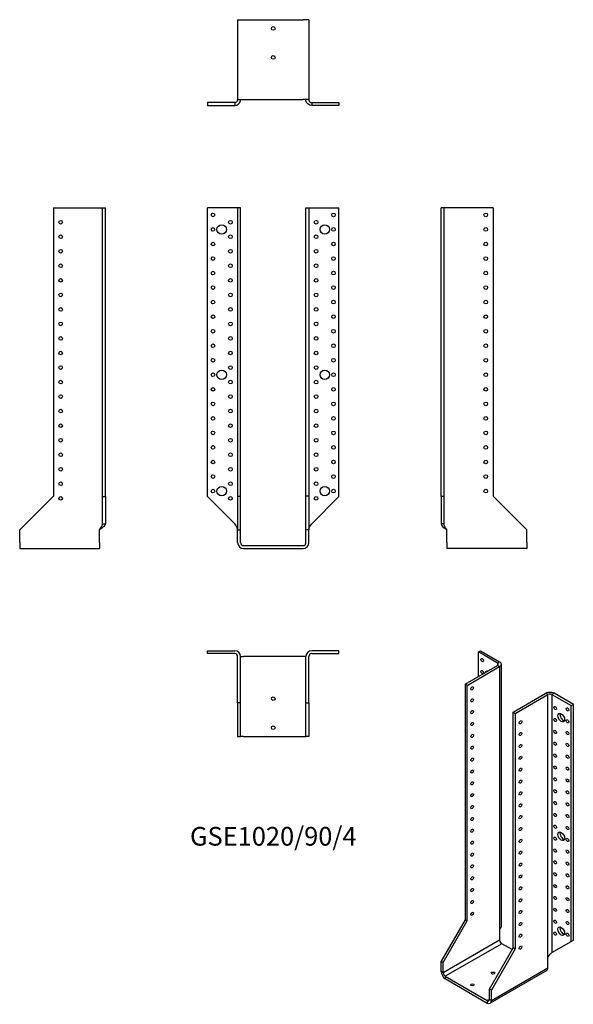
# Model space of a CAD drawing. Units: millimetres. Extents: x -349 to 413, y -631 to 724.
import ezdxf

# ---------------------------------------------------------------- set-up
doc = ezdxf.new("R2010")
doc.units = ezdxf.units.MM
doc.styles.get("Standard").update_dxf_attribs({"font": 'arial.ttf'})

# ---------------------------------------------------------------- blocks, each defined once
blk = doc.blocks.new('GSE1020_90_4-Front')
at = {"layer": ''}
for p, q in [((-53, 465), (-90.5, 465)), ((-90.5, 67.5), (-90.5, 465)), ((-49, 465), (-53, 465)), ((-45, 465), (-49, 465)), ((-49, 465), (-49, 68)), ((-45, 68), (-45, 465)), ((45, 68), (45, 465)), ((45, 465), (49, 465)), ((49, 465), (49, 68)), ((49, 465), (53, 465)), ((53, 465), (90.5, 465)), ((90.5, 67.5), (90.5, 465)), ((-49, 68), (-45, 68)), ((-49, 68), (-49, 21.5)), ((-45, 21.5), (-45, 68)), ((45, 21.5), (45, 68)), ((49, 68), (45, 68)), ((49, 68), (49, 21.5)), ((-53, 30), (-90.5, 67.5)), ((53, 30), (90.5, 67.5)), ((-49, 21.5), (-45, 21.5)), ((-49, 4), (-49, 21.5)), ((-45, 4), (-45, 21.5)), ((45, 4), (45, 21.5)), ((49, 21.5), (45, 21.5)), ((49, 4), (49, 21.5)), ((-41, 0), (41, 0)), ((-41, -4), (41, -4))]:
    blk.add_line(p, q, dxfattribs=at)
for centre, radius in [((-83, 455), 2.5), ((-59, 445), 2.5), ((59, 445), 2.5), ((83, 455), 2.5), ((-83, 435), 2.5), ((-71, 435), 6.5), ((71, 435), 6.5), ((83, 435), 2.5), ((-59, 425), 2.5), ((59, 425), 2.5), ((-83, 415), 2.5), ((-59, 405), 2.5), ((59, 405), 2.5), ((83, 415), 2.5), ((-83, 395), 2.5), ((83, 395), 2.5), ((-59, 385), 2.5), ((59, 385), 2.5), ((-83, 375), 2.5), ((-59, 365), 2.5), ((59, 365), 2.5), ((83, 375), 2.5), ((-83, 355), 2.5), ((83, 355), 2.5), ((-59, 345), 2.5), ((59, 345), 2.5), ((-83, 335), 2.5), ((-59, 325), 2.5), ((59, 325), 2.5), ((83, 335), 2.5), ((-83, 315), 2.5), ((83, 315), 2.5), ((-59, 305), 2.5), ((59, 305), 2.5), ((-83, 295), 2.5), ((-59, 285), 2.5), ((59, 285), 2.5), ((83, 295), 2.5), ((-83, 275), 2.5), ((83, 275), 2.5), ((-83, 255), 2.5), ((-59, 265), 2.5), ((59, 265), 2.5), ((83, 255), 2.5), ((-59, 245), 2.5), ((59, 245), 2.5), ((-83, 235), 2.5), ((-71, 235), 6.5), ((71, 235), 6.5), ((83, 235), 2.5), ((-83, 215), 2.5), ((-59, 225), 2.5), ((59, 225), 2.5), ((83, 215), 2.5), ((-59, 205), 2.5), ((59, 205), 2.5), ((-83, 195), 2.5), ((83, 195), 2.5), ((-83, 175), 2.5), ((-59, 185), 2.5), ((59, 185), 2.5), ((83, 175), 2.5), ((-59, 165), 2.5), ((59, 165), 2.5), ((-83, 155), 2.5), ((83, 155), 2.5), ((-83, 135), 2.5), ((-59, 145), 2.5), ((59, 145), 2.5), ((83, 135), 2.5), ((-59, 125), 2.5), ((59, 125), 2.5), ((-83, 115), 2.5), ((83, 115), 2.5), ((-83, 95), 2.5), ((-59, 105), 2.5), ((59, 105), 2.5), ((83, 95), 2.5), ((-71, 75), 6.5), ((-59, 85), 2.5), ((59, 85), 2.5), ((71, 75), 6.5), ((-83, 75), 2.5), ((83, 75), 2.5), ((-59, 65), 2.5), ((59, 65), 2.5)]:
    blk.add_circle(centre, radius, dxfattribs=at)
for centre, radius, start, end in [((-41, 4), 8, 180, 270), ((-41, 4), 4, 180, 270), ((41, 4), 8, 270, 0), ((41, 4), 4, 270, 0)]:
    blk.add_arc(centre, radius, start, end, dxfattribs=at)
for points in [[(-49, 22), (-49, 22.2), (-49, 22.5), (-49, 22.7), (-49.3, 25.2), (-51.1, 27.6), (-53, 30)], [(49, 22), (49, 22.2), (49, 22.5), (49, 22.7), (49.3, 25.2), (51.1, 27.6), (53, 30)]]:
    blk.add_open_spline(points, degree=3, knots=[-1, -1, -1, -1, -0.909225, -0.909225, -0.909225, 0, 0, 0, 0], dxfattribs=at)
blk = doc.blocks.new('GSE1020_90_4-Left')
at = {"layer": ''}
for p, q in [((4, 465), (0, 465)), ((0, 67.5), (0, 465)), ((8, 465), (4, 465)), ((4, 67.5), (4, 465)), ((71.5, 465), (8, 465)), ((71.5, 465), (71.5, 68)), ((71.5, 68), (118, 21.5)), ((0, 67.5), (0, 30)), ((4, 67.5), (0, 67.5)), ((4, 30), (4, 67.5)), ((2.9, 30), (0, 30)), ((4, 30), (2.9, 30)), ((8, 4), (8, 22)), ((118, 4), (118, 21.5)), ((8, 4), (8, -4)), ((118, 4), (118, -4)), ((118, -4), (8, -4))]:
    blk.add_line(p, q, dxfattribs=at)
for centre in [(61.5, 455), (61.5, 435), (61.5, 415), (61.5, 395), (61.5, 375), (61.5, 355), (61.5, 335), (61.5, 315), (61.5, 295), (61.5, 275), (61.5, 255), (61.5, 235), (61.5, 215), (61.5, 195), (61.5, 175), (61.5, 155), (61.5, 135), (61.5, 115), (61.5, 95), (61.5, 75)]:
    blk.add_circle(centre, 2.5, dxfattribs=at)
for points, knots in [([(0, 30), (0, 27.6), (3.1, 25.2), (6.9, 22.7), (7.2, 22.5), (7.6, 22.2), (8, 22)], [0, 0, 0, 0, 0.909225, 0.909225, 0.909225, 1, 1, 1, 1]), ([(8, 22), (7.8, 22.2), (7.6, 22.5), (7.4, 22.7), (5.5, 25.2), (4, 27.6), (4, 30)], [-1, -1, -1, -1, -0.909225, -0.909225, -0.909225, 0, 0, 0, 0])]:
    blk.add_open_spline(points, degree=3, knots=knots, dxfattribs=at)
blk = doc.blocks.new('GSE1020_90_4-Right')
at = {"layer": ''}
for p, q in [((-71.5, 465), (-71.5, 68)), ((-71.5, 465), (-8, 465)), ((-8, 465), (-4, 465)), ((-4, 67.5), (-4, 465)), ((-4, 465), (0, 465)), ((0, 67.5), (0, 465)), ((-71.5, 68), (-118, 21.5)), ((-4, 67.5), (0, 67.5)), ((-4, 30), (-4, 67.5)), ((0, 67.5), (0, 30)), ((-4, 30), (-2.9, 30)), ((-2.9, 30), (0, 30)), ((-118, 4), (-118, 21.5)), ((-8, 4), (-8, 22)), ((-118, 4), (-118, -4)), ((-8, 4), (-8, -4)), ((-118, -4), (-8, -4))]:
    blk.add_line(p, q, dxfattribs=at)
for centre in [(-61.5, 445), (-61.5, 425), (-61.5, 405), (-61.5, 385), (-61.5, 365), (-61.5, 345), (-61.5, 325), (-61.5, 305), (-61.5, 285), (-61.5, 265), (-61.5, 245), (-61.5, 225), (-61.5, 205), (-61.5, 185), (-61.5, 165), (-61.5, 145), (-61.5, 125), (-61.5, 105), (-61.5, 85), (-61.5, 65)]:
    blk.add_circle(centre, 2.5, dxfattribs=at)
for points, knots in [([(-8, 22), (-7.8, 22.2), (-7.6, 22.5), (-7.4, 22.7), (-5.5, 25.2), (-4, 27.6), (-4, 30)], [-1, -1, -1, -1, -0.909225, -0.909225, -0.909225, 0, 0, 0, 0]), ([(0, 30), (0, 27.6), (-3.1, 25.2), (-6.9, 22.7), (-7.2, 22.5), (-7.6, 22.2), (-8, 22)], [0, 0, 0, 0, 0.909225, 0.909225, 0.909225, 1, 1, 1, 1])]:
    blk.add_open_spline(points, degree=3, knots=knots, dxfattribs=at)
blk = doc.blocks.new('GSE1020_90_4-Top')
at = {"layer": ''}
for p, q in [((-90.5, 0), (-53, 0)), ((-90.5, -4), (-90.5, 0)), ((90.5, 0), (53, 0)), ((90.5, -4), (90.5, 0)), ((-53, -4), (-90.5, -4)), ((-49, -71.5), (-49, -8)), ((-45, -71.5), (-45, -8)), ((-45, -8), (-41, -8)), ((41, -8), (-41, -8)), ((45, -8), (41, -8)), ((45, -71.5), (45, -8)), ((49, -71.5), (49, -8)), ((53, -4), (90.5, -4)), ((-49, -71.5), (-49, -118)), ((-45, -71.5), (-49, -71.5)), ((-45, -118), (-45, -71.5)), ((45, -118), (45, -71.5)), ((45, -71.5), (49, -71.5)), ((49, -71.5), (49, -118)), ((-49, -118), (-45, -118)), ((-41, -118), (-45, -118)), ((-41, -118), (41, -118)), ((41, -118), (45, -118)), ((49, -118), (45, -118))]:
    blk.add_line(p, q, dxfattribs=at)
for centre in [(0, -66), (0, -106)]:
    blk.add_circle(centre, 2.5, dxfattribs=at)
for centre, radius, start, end in [((-53, -8), 8, 0, 90), ((-53, -8), 4, 0, 90), ((53, -8), 8, 90, 180), ((53, -8), 4, 90, 180)]:
    blk.add_arc(centre, radius, start, end, dxfattribs=at)
blk = doc.blocks.new('GSE1020_90_4-Bottom')
at = {"layer": ''}
for p, q in [((-49, 118), (-49, 8)), ((-49, 118), (-41, 118)), ((-41, 118), (41, 118)), ((49, 118), (41, 118)), ((49, 118), (49, 8)), ((-53, 4), (-90.5, 4)), ((-90.5, 4), (-90.5, 0)), ((-90.5, 0), (-53, 0)), ((-53, 4), (-53, 2.9)), ((-53, 2.9), (-53, 0)), ((-49, 8), (-41, 8)), ((-41, 8), (41, 8)), ((49, 8), (41, 8)), ((53, 4), (90.5, 4)), ((53, 4), (53, 2.9)), ((53, 2.9), (53, 0)), ((90.5, 0), (53, 0)), ((90.5, 4), (90.5, 0))]:
    blk.add_line(p, q, dxfattribs=at)
for centre in [(0, 106), (0, 66)]:
    blk.add_circle(centre, 2.5, dxfattribs=at)
for points, knots in [([(-53, 0), (-49.2, 0), (-45.6, 3.1), (-45.1, 6.9), (-45, 7.2), (-45, 7.6), (-45, 8)], [0, 0, 0, 0, 0.909225, 0.909225, 0.909225, 1, 1, 1, 1]), ([(-49, 8), (-49, 7.8), (-49, 7.6), (-49, 7.4), (-49.3, 5.5), (-51.1, 4), (-53, 4)], [-1, -1, -1, -1, -0.909225, -0.909225, -0.909225, 0, 0, 0, 0]), ([(53, 0), (49.2, 0), (45.6, 3.1), (45.1, 6.9), (45, 7.2), (45, 7.6), (45, 8)], [0, 0, 0, 0, 0.909225, 0.909225, 0.909225, 1, 1, 1, 1]), ([(49, 8), (49, 7.8), (49, 7.6), (49, 7.4), (49.3, 5.5), (51.1, 4), (53, 4)], [-1, -1, -1, -1, -0.909225, -0.909225, -0.909225, 0, 0, 0, 0])]:
    blk.add_open_spline(points, degree=3, knots=knots, dxfattribs=at)
blk = doc.blocks.new('GSE1020_90_4-ISO')
at = {"layer": ''}
for p, q in [((-25.1, 250.9), (-22.3, 252.5)), ((1.4, 235.5), (-25.1, 250.9)), ((-25.1, 217), (-25.1, 250.9)), ((-22.3, 252.5), (4.2, 237.2)), ((-43.5, 206.4), (1.4, 232.3)), ((-40.7, 204.7), (4.2, 230.6)), ((4.2, 237.2), (1.4, 235.5)), ((1.4, 235.5), (1.4, 232.3)), ((1.4, 232.3), (4.2, 230.6)), ((4.2, 230.6), (4.2, -131.1)), ((6.6, -124.5), (6.6, 233.9)), ((-40.7, 204.7), (-43.5, 206.4)), ((-43.5, 206.4), (-43.5, -117.8)), ((-40.7, -119.4), (-40.7, 204.7)), ((23, 168), (67.9, 193.9)), ((25.8, 166.3), (70.7, 192.3)), ((70.7, 192.3), (67.9, 193.9)), ((70.7, -169.4), (70.7, 192.3)), ((79.2, 193.9), (76.3, 192.3)), ((76.3, 192.3), (76.3, -162.9)), ((76.3, 192.3), (102.9, 177)), ((105.7, 178.6), (79.2, 193.9)), ((102.9, 177), (105.7, 178.6)), ((102.9, -147.6), (102.9, 177)), ((105.7, -146), (105.7, 178.6)), ((23, -156.2), (23, 168)), ((23, 168), (25.8, 166.3)), ((25.8, 166.3), (25.8, -157.8)), ((-43.5, -117.8), (-76.4, -174.7)), ((-73.6, -176.4), (-40.7, -119.4)), ((-43.5, -117.8), (-40.7, -119.4)), ((4.2, -131.1), (4.2, -145.8)), ((4.2, -145.8), (-73.6, -190.7)), ((76.3, -162.9), (102.9, -147.6)), ((102.9, -147.6), (105.7, -146)), ((7, -150.7), (-70.7, -195.6)), ((-9.9, -213.1), (23, -156.2)), ((25.8, -157.8), (-7.1, -214.8)), ((21.4, -158.9), (7, -150.7)), ((25.8, -157.8), (23, -156.2)), ((-76.4, -174.7), (-73.6, -176.4)), ((-76.4, -189), (-76.4, -174.7)), ((70.7, -184.1), (70.7, -169.4)), ((-73.6, -190.7), (-76.4, -189)), ((-73.6, -190.7), (-73.6, -176.4)), ((69, -187.8), (-8.8, -232.7)), ((-7.1, -229), (70.7, -184.1)), ((-70.7, -195.6), (-70.7, -198.8)), ((-70.7, -195.6), (-12.8, -229)), ((-70.7, -198.8), (-12.8, -232.3)), ((-9.9, -227.4), (-9.9, -213.1)), ((-7.1, -214.8), (-9.9, -213.1)), ((-7.1, -229), (-7.1, -214.8)), ((-9.9, -227.4), (-12.8, -229)), ((-12.8, -229), (-12.8, -232.3)), ((-9.9, -227.4), (-7.1, -229))]:
    blk.add_line(p, q, dxfattribs=at)
for centre, major_axis in [((-19.8, 239.6), (1.25, -2.17)), ((-19.8, 223.3), (1.25, -2.17)), ((-33.6, 200.6), (1.25, 2.17)), ((-33.6, 184.3), (1.25, 2.17)), ((-33.6, 168), (1.25, 2.17)), ((80.6, 173.5), (1.25, -2.17)), ((89.1, 160.4), (3.25, -5.63)), ((97.6, 171.9), (1.25, -2.17)), ((-33.6, 151.6), (1.25, 2.17)), ((32.9, 154.1), (-1.25, -2.17)), ((80.6, 157.2), (1.25, -2.17)), ((97.6, 155.5), (1.25, -2.17)), ((-33.6, 135.3), (1.25, 2.17)), ((32.9, 137.8), (-1.25, -2.17)), ((80.6, 140.8), (1.25, -2.17)), ((97.6, 139.2), (1.25, -2.17)), ((32.9, 121.4), (-1.25, -2.17)), ((80.6, 124.5), (1.25, -2.17)), ((97.6, 122.9), (1.25, -2.17)), ((-33.6, 119), (1.25, 2.17)), ((80.6, 108.2), (1.25, -2.17)), ((97.6, 106.5), (1.25, -2.17)), ((-33.6, 102.7), (1.25, 2.17)), ((32.9, 105.1), (-1.25, -2.17)), ((-33.6, 86.3), (1.25, 2.17)), ((32.9, 88.8), (-1.25, -2.17)), ((80.6, 91.8), (1.25, -2.17)), ((97.6, 90.2), (1.25, -2.17)), ((-33.6, 70), (1.25, 2.17)), ((32.9, 72.4), (-1.25, -2.17)), ((80.6, 75.5), (1.25, -2.17)), ((97.6, 73.9), (1.25, -2.17)), ((-33.6, 53.7), (1.25, 2.17)), ((32.9, 56.1), (-1.25, -2.17)), ((80.6, 59.2), (1.25, -2.17)), ((97.6, 57.5), (1.25, -2.17)), ((32.9, 39.8), (-1.25, -2.17)), ((80.6, 42.8), (1.25, -2.17)), ((97.6, 41.2), (1.25, -2.17)), ((-33.6, 37.3), (1.25, 2.17)), ((80.6, 26.5), (1.25, -2.17)), ((97.6, 24.9), (1.25, -2.17)), ((-33.6, 21), (1.25, 2.17)), ((32.9, 23.5), (-1.25, -2.17)), ((-33.6, 4.7), (1.25, 2.17)), ((32.9, 7.1), (-1.25, -2.17)), ((80.6, 10.2), (1.25, -2.17)), ((89.1, -2.9), (3.25, -5.63)), ((97.6, 8.6), (1.25, -2.17)), ((-33.6, -11.7), (1.25, 2.17)), ((32.9, -9.2), (-1.25, -2.17)), ((80.6, -6.1), (1.25, -2.17)), ((97.6, -7.8), (1.25, -2.17)), ((-33.6, -28), (1.25, 2.17)), ((32.9, -25.5), (-1.25, -2.17)), ((80.6, -22.5), (1.25, -2.17)), ((97.6, -24.1), (1.25, -2.17)), ((32.9, -41.9), (-1.25, -2.17)), ((80.6, -38.8), (1.25, -2.17)), ((97.6, -40.4), (1.25, -2.17)), ((-33.6, -44.3), (1.25, 2.17)), ((80.6, -55.1), (1.25, -2.17)), ((-33.6, -60.6), (1.25, 2.17)), ((32.9, -58.2), (-1.25, -2.17)), ((97.6, -56.8), (1.25, -2.17)), ((-33.6, -77), (1.25, 2.17)), ((32.9, -74.5), (-1.25, -2.17)), ((80.6, -71.5), (1.25, -2.17)), ((97.6, -73.1), (1.25, -2.17)), ((-33.6, -93.3), (1.25, 2.17)), ((32.9, -90.9), (-1.25, -2.17)), ((80.6, -87.8), (1.25, -2.17)), ((97.6, -89.4), (1.25, -2.17)), ((-33.6, -109.6), (1.25, 2.17)), ((32.9, -107.2), (-1.25, -2.17)), ((80.6, -104.1), (1.25, -2.17)), ((97.6, -105.8), (1.25, -2.17)), ((32.9, -123.5), (-1.25, -2.17)), ((80.6, -120.5), (1.25, -2.17)), ((97.6, -122.1), (1.25, -2.17)), ((80.6, -136.8), (1.25, -2.17)), ((89.1, -133.5), (3.25, -5.63)), ((32.9, -139.8), (-1.25, -2.17)), ((97.6, -138.4), (1.25, -2.17)), ((32.9, -156.2), (-1.25, -2.17)), ((-5, -191.1), (-2.5, 0)), ((-33.3, -207.4), (-2.5, 0))]:
    blk.add_ellipse(centre, major_axis=major_axis, ratio=0.57735, dxfattribs=at)
for centre, major_axis, start_param, end_param in [((-1.4, 233.9), (4, 0), 5.497787, 7.068583), ((-1.4, 233.9), (8, 0), 5.497787, 7.068583), ((-11.3, 218.4), (-3.25, 5.63), 5.76817, 6.7982), ((-8.5, 220), (3.25, -5.63), 3.591789, 3.656608), ((73.5, 190.6), (-8, 0), 3.926991, 5.497787), ((73.5, 190.6), (4, 0), 0.785398, 2.356194), ((91.9, 162.1), (3.25, -5.63), 3.591789, 5.832989), ((91.9, -1.2), (3.25, -5.63), 3.591789, 5.832989), ((91.9, -131.9), (3.25, -5.63), 3.591789, 5.832989), ((7, -147.4), (2, -3.46), 3.926991, 5.497787), ((-70.7, -192.3), (-4, 6.93), 0.785398, 2.356194), ((65, -180.9), (4, -6.93), 0, 0.785398), ((-70.7, -192.3), (-2, 3.46), 0.785398, 2.356194), ((-12.8, -225.8), (2, -3.46), 5.497787, 7.068583), ((-12.8, -225.8), (4, -6.93), 5.497787, 7.068583)]:
    blk.add_ellipse(centre, major_axis=major_axis, ratio=0.57735, start_param=start_param, end_param=end_param, dxfattribs=at)
for points, knots in [([(6.5, -124.5), (6.5, -126.4), (6, -128.3), (5, -130), (4.7, -130.3), (4.5, -130.7), (4.2, -131.1)], [0.5, 0.5, 0.5, 0.5, 0.9092253, 0.9092253, 0.9092253, 1, 1, 1, 1]), ([(70.7, -169.4), (70.8, -169.2), (71, -168.9), (71.1, -168.6), (72.6, -166), (75, -164.1), (76.3, -162.9)], [-1, -1, -1, -1, -0.909225, -0.909225, -0.909225, 0, 0, 0, 0])]:
    blk.add_open_spline(points, degree=3, knots=knots, dxfattribs=at)
blk.add_open_spline([(77.1, -162.5), (76.6, -162.7), (76.2, -163.1), (75.7, -163.4)], degree=3, dxfattribs=at)

msp = doc.modelspace()

# ---------------------------------------------------------------- block references
for name, p in [('GSE1020_90_4-Bottom', (0, 605.7)), ('GSE1020_90_4-Right', (-231.2, 0)), ('GSE1020_90_4-Front', (0, 0)), ('GSE1020_90_4-Left', (231.2, 0)), ('GSE1020_90_4-Top', (0, -144.7)), ('GSE1020_90_4-ISO', (307.6, -397.2))]:
    msp.add_blockref(name, p)

# ---------------------------------------------------------------- texts
at = {"insert": (0, -403.4), "char_height": 25.689, "attachment_point": 5}
msp.add_mtext('GSE1020/90/4', dxfattribs=at)

doc.saveas('drawing.dxf')
